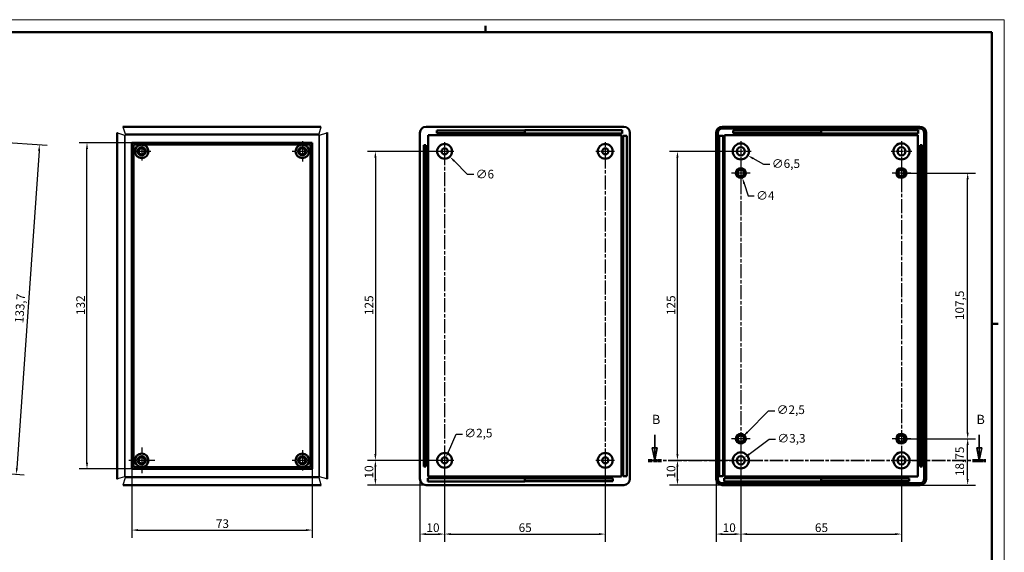
# Model space of a CAD drawing. Extents: x -68 to 594, y 0 to 420.
# Drawn here: x 196 to 594, y 205 to 420 of the extents above; entities that cross this region are included whole.
import ezdxf

# ---------------------------------------------------------------- set-up
doc = ezdxf.new("R2010")
doc.units = 0
doc.linetypes.add('CHAIN', pattern=[0.3543, 0.2362, -0.0295, 0.0591, -0.0295])
doc.linetypes.add('LONG_DASH_DOTTED', pattern=[0.3001, 0.2362, -0.0295, 0.0049, -0.0295])
doc.layers.get('0').update_dxf_attribs({"lineweight": 25})
for name, color, linetype, lineweight in [('Centro(ISO)', 179, 'CHAIN', 25), ('Geometria schizzo(ISO)', 7, 'Continuous', 50), ('Linee di vista in sezione(ISO)', 7, 'LONG_DASH_DOTTED', 35), ('Quote(ISO)', 7, 'Continuous', 25), ('Spigoli tangenti visibili(ISO)', 251, 'Continuous', 30), ('Spigoli visibili(ISO)', 7, 'Continuous', 50)]:
    doc.layers.add(name, color=color, linetype=linetype, lineweight=lineweight)
doc.styles.add('DEFAULT-ISO~0', font='ARIAL.TTF')
doc.styles.add('Stile testo32', font='ARIAL.TTF')
doc.dimstyles.new('DEFAULT-ISO-Metodo 1b', dxfattribs={"dimtxt": 3.5, "dimasz": 2.5, "dimexe": 3.175, "dimexo": 0, "dimgap": 0.762, "dimtad": 1, "dimtoh": 1, "dimrnd": 1e-08, "dimtxsty": 'DEFAULT-ISO~0', "dimcen": 0.09, "dimdle": 10, "dimclrd": 2, "dimclre": 2, "dimclrt": 6, "dimazin": 2, "dimtfac": 0.714286, "dimtofl": 0, "dimtmove": 0, "dimatfit": 3, "dimfxl": 0, "dimtolj": 1, "dimlwd": 25, "dimlwe": 25, "dimarcsym": 0})

# ---------------------------------------------------------------- blocks, each defined once
blk = doc.blocks.new('Bordi A2')
at = {"layer": 'Geometria schizzo(ISO)', "color": 4, "lineweight": 18}
for p, q in [((0, 420), (594, 420)), ((594, 420), (594, 0))]:
    blk.add_line(p, q, dxfattribs=at)
at = {"layer": 'Geometria schizzo(ISO)'}
for p, q in [((5, 415), (589, 415)), ((384, 415), (384, 417.5)), ((589, 415), (589, 5)), ((591.5, 297), (589, 297))]:
    blk.add_line(p, q, dxfattribs=at)
blk = doc.blocks.new('*D54')
at = {"layer": 'Defpoints', "color": 0, "linetype": 'Continuous'}
for p in [(181.63, 370.99), (172.3, 237.61), (194.25, 236.08)]:
    blk.add_point(p, dxfattribs=at)
at = {"layer": 'Quote(ISO)', "color": 2, "linetype": 'Continuous', "lineweight": 25}
for p, q in [((181.63, 370.99), (206.74, 369.23)), ((203.4, 366.96), (194.42, 238.57)), ((172.3, 237.61), (197.41, 235.86))]:
    blk.add_line(p, q, dxfattribs=at)
at = {"layer": 'Quote(ISO)', "color": 2, "linetype": 'Continuous'}
for points in [[(202.98, 366.99), (203.81, 366.93), (203.57, 369.45)], [(194, 238.6), (194.84, 238.54), (194.25, 236.08)]]:
    blk.add_solid(points, dxfattribs=at)
at = {"layer": 'Quote(ISO)', "color": 6, "linetype": 'Continuous', "lineweight": 25, "insert": (193.55, 297.38), "char_height": 3.5, "attachment_point": 1, "rotation": 86, "style": 'DEFAULT-ISO~0'}
blk.add_mtext('\\A1;133,7', dxfattribs=at)
blk = doc.blocks.new('*D72')
at = {"layer": 'Defpoints', "color": 0, "linetype": 'Continuous'}
for p in [(367.51, 366.72), (339.51, 241.72), (367.51, 241.72)]:
    blk.add_point(p, dxfattribs=at)
at = {"layer": 'Quote(ISO)', "color": 2, "linetype": 'Continuous', "lineweight": 25}
for p, q in [((367.51, 366.72), (336.33, 366.72)), ((339.51, 364.22), (339.51, 244.22)), ((367.51, 241.72), (336.33, 241.72))]:
    blk.add_line(p, q, dxfattribs=at)
at = {"layer": 'Quote(ISO)', "color": 2, "linetype": 'Continuous'}
for points in [[(339.09, 364.22), (339.93, 364.22), (339.51, 366.72)], [(339.09, 244.22), (339.93, 244.22), (339.51, 241.72)]]:
    blk.add_solid(points, dxfattribs=at)
at = {"layer": 'Quote(ISO)', "color": 6, "linetype": 'Continuous', "lineweight": 25, "insert": (335.17, 300.5), "char_height": 3.5, "attachment_point": 1, "rotation": 90, "style": 'DEFAULT-ISO~0'}
blk.add_mtext('\\A1;125', dxfattribs=at)
blk = doc.blocks.new('*D73')
at = {"layer": 'Defpoints', "color": 0, "linetype": 'Continuous'}
for p in [(339.51, 241.72), (367.51, 241.72), (360.01, 231.72)]:
    blk.add_point(p, dxfattribs=at)
at = {"layer": 'Quote(ISO)', "color": 2, "linetype": 'Continuous', "lineweight": 25}
for p, q in [((367.51, 241.72), (336.33, 241.72)), ((339.51, 234.22), (339.51, 239.22)), ((360.01, 231.72), (336.33, 231.72))]:
    blk.add_line(p, q, dxfattribs=at)
at = {"layer": 'Quote(ISO)', "color": 2, "linetype": 'Continuous'}
for points in [[(339.09, 239.22), (339.93, 239.22), (339.51, 241.72)], [(339.09, 234.22), (339.93, 234.22), (339.51, 231.72)]]:
    blk.add_solid(points, dxfattribs=at)
at = {"layer": 'Quote(ISO)', "color": 6, "linetype": 'Continuous', "lineweight": 25, "insert": (335.17, 234.38), "char_height": 3.5, "attachment_point": 1, "rotation": 90, "style": 'DEFAULT-ISO~0'}
blk.add_mtext('\\A1;10', dxfattribs=at)
blk = doc.blocks.new('*D74')
at = {"layer": 'Defpoints', "color": 0, "linetype": 'Continuous'}
for p in [(367.51, 241.72), (432.51, 241.72), (432.51, 211.88)]:
    blk.add_point(p, dxfattribs=at)
at = {"layer": 'Quote(ISO)', "color": 2, "linetype": 'Continuous', "lineweight": 25}
for p, q in [((367.51, 241.72), (367.51, 208.71)), ((432.51, 241.72), (432.51, 208.71)), ((370.01, 211.88), (430.01, 211.88))]:
    blk.add_line(p, q, dxfattribs=at)
at = {"layer": 'Quote(ISO)', "color": 2, "linetype": 'Continuous'}
for points in [[(370.01, 212.3), (370.01, 211.47), (367.51, 211.88)], [(430.01, 212.3), (430.01, 211.47), (432.51, 211.88)]]:
    blk.add_solid(points, dxfattribs=at)
at = {"layer": 'Quote(ISO)', "color": 6, "linetype": 'Continuous', "lineweight": 25, "insert": (397.48, 216.22), "char_height": 3.5, "attachment_point": 1, "style": 'DEFAULT-ISO~0'}
blk.add_mtext('\\A1;65', dxfattribs=at)
blk = doc.blocks.new('*D75')
at = {"layer": 'Defpoints', "color": 0, "linetype": 'Continuous'}
for p in [(367.51, 241.72), (357.51, 234.22), (367.51, 211.88)]:
    blk.add_point(p, dxfattribs=at)
at = {"layer": 'Quote(ISO)', "color": 2, "linetype": 'Continuous', "lineweight": 25}
for p, q in [((367.51, 241.72), (367.51, 208.71)), ((357.51, 234.22), (357.51, 208.71)), ((360.01, 211.88), (365.01, 211.88))]:
    blk.add_line(p, q, dxfattribs=at)
at = {"layer": 'Quote(ISO)', "color": 2, "linetype": 'Continuous'}
for points in [[(360.01, 212.3), (360.01, 211.47), (357.51, 211.88)], [(365.01, 212.3), (365.01, 211.47), (367.51, 211.88)]]:
    blk.add_solid(points, dxfattribs=at)
at = {"layer": 'Quote(ISO)', "color": 6, "linetype": 'Continuous', "lineweight": 25, "insert": (360.17, 216.22), "char_height": 3.5, "attachment_point": 1, "style": 'DEFAULT-ISO~0'}
blk.add_mtext('\\A1;10', dxfattribs=at)
blk = doc.blocks.new('*D76')
at = {"layer": 'Defpoints', "color": 0, "linetype": 'Continuous'}
for p in [(487.38, 241.72), (552.38, 241.72), (552.38, 211.88)]:
    blk.add_point(p, dxfattribs=at)
at = {"layer": 'Quote(ISO)', "color": 2, "linetype": 'Continuous', "lineweight": 25}
for p, q in [((487.38, 241.72), (487.38, 208.71)), ((552.38, 241.72), (552.38, 208.71)), ((489.88, 211.88), (549.88, 211.88))]:
    blk.add_line(p, q, dxfattribs=at)
at = {"layer": 'Quote(ISO)', "color": 2, "linetype": 'Continuous'}
for points in [[(489.88, 212.3), (489.88, 211.47), (487.38, 211.88)], [(549.88, 212.3), (549.88, 211.47), (552.38, 211.88)]]:
    blk.add_solid(points, dxfattribs=at)
at = {"layer": 'Quote(ISO)', "color": 6, "linetype": 'Continuous', "lineweight": 25, "insert": (517.36, 216.22), "char_height": 3.5, "attachment_point": 1, "style": 'DEFAULT-ISO~0'}
blk.add_mtext('\\A1;65', dxfattribs=at)
blk = doc.blocks.new('*D77')
at = {"layer": 'Defpoints', "color": 0, "linetype": 'Continuous'}
for p in [(487.38, 241.72), (477.38, 234.22), (487.38, 211.88)]:
    blk.add_point(p, dxfattribs=at)
at = {"layer": 'Quote(ISO)', "color": 2, "linetype": 'Continuous', "lineweight": 25}
for p, q in [((487.38, 241.72), (487.38, 208.71)), ((477.38, 234.22), (477.38, 208.71)), ((479.88, 211.88), (484.88, 211.88))]:
    blk.add_line(p, q, dxfattribs=at)
at = {"layer": 'Quote(ISO)', "color": 2, "linetype": 'Continuous'}
for points in [[(479.88, 212.3), (479.88, 211.47), (477.38, 211.88)], [(484.88, 212.3), (484.88, 211.47), (487.38, 211.88)]]:
    blk.add_solid(points, dxfattribs=at)
at = {"layer": 'Quote(ISO)', "color": 6, "linetype": 'Continuous', "lineweight": 25, "insert": (480.05, 216.22), "char_height": 3.5, "attachment_point": 1, "style": 'DEFAULT-ISO~0'}
blk.add_mtext('\\A1;10', dxfattribs=at)
blk = doc.blocks.new('*D78')
at = {"layer": 'Defpoints', "color": 0, "linetype": 'Continuous'}
for p in [(461.74, 241.72), (487.38, 241.72), (479.88, 231.72)]:
    blk.add_point(p, dxfattribs=at)
at = {"layer": 'Quote(ISO)', "color": 2, "linetype": 'Continuous', "lineweight": 25}
for p, q in [((487.38, 241.72), (458.56, 241.72)), ((461.74, 234.22), (461.74, 239.22)), ((479.88, 231.72), (458.56, 231.72))]:
    blk.add_line(p, q, dxfattribs=at)
at = {"layer": 'Quote(ISO)', "color": 2, "linetype": 'Continuous'}
for points in [[(461.32, 239.22), (462.15, 239.22), (461.74, 241.72)], [(461.32, 234.22), (462.15, 234.22), (461.74, 231.72)]]:
    blk.add_solid(points, dxfattribs=at)
at = {"layer": 'Quote(ISO)', "color": 6, "linetype": 'Continuous', "lineweight": 25, "insert": (457.4, 234.38), "char_height": 3.5, "attachment_point": 1, "rotation": 90, "style": 'DEFAULT-ISO~0'}
blk.add_mtext('\\A1;10', dxfattribs=at)
blk = doc.blocks.new('*D79')
at = {"layer": 'Defpoints', "color": 0, "linetype": 'Continuous'}
for p in [(461.74, 366.72), (487.38, 366.72), (487.38, 241.72)]:
    blk.add_point(p, dxfattribs=at)
at = {"layer": 'Quote(ISO)', "color": 2, "linetype": 'Continuous', "lineweight": 25}
for p, q in [((487.38, 366.72), (458.56, 366.72)), ((461.74, 244.22), (461.74, 364.22)), ((487.38, 241.72), (458.56, 241.72))]:
    blk.add_line(p, q, dxfattribs=at)
at = {"layer": 'Quote(ISO)', "color": 2, "linetype": 'Continuous'}
for points in [[(461.32, 364.22), (462.15, 364.22), (461.74, 366.72)], [(461.32, 244.22), (462.15, 244.22), (461.74, 241.72)]]:
    blk.add_solid(points, dxfattribs=at)
at = {"layer": 'Quote(ISO)', "color": 6, "linetype": 'Continuous', "lineweight": 25, "insert": (457.4, 300.5), "char_height": 3.5, "attachment_point": 1, "rotation": 90, "style": 'DEFAULT-ISO~0'}
blk.add_mtext('\\A1;125', dxfattribs=at)
blk = doc.blocks.new('*D80')
at = {"layer": 'Defpoints', "color": 0, "linetype": 'Continuous'}
for p in [(552.38, 250.47), (579.17, 250.47), (559.88, 231.72)]:
    blk.add_point(p, dxfattribs=at)
at = {"layer": 'Quote(ISO)', "color": 2, "linetype": 'Continuous', "lineweight": 25}
for p, q in [((552.38, 250.47), (582.35, 250.47)), ((579.17, 234.22), (579.17, 247.97)), ((559.88, 231.72), (582.35, 231.72))]:
    blk.add_line(p, q, dxfattribs=at)
at = {"layer": 'Quote(ISO)', "color": 2, "linetype": 'Continuous'}
for points in [[(578.76, 247.97), (579.59, 247.97), (579.17, 250.47)], [(578.76, 234.22), (579.59, 234.22), (579.17, 231.72)]]:
    blk.add_solid(points, dxfattribs=at)
at = {"layer": 'Quote(ISO)', "color": 6, "linetype": 'Continuous', "lineweight": 25, "insert": (574.2, 235.34), "char_height": 3.5, "attachment_point": 1, "rotation": 90, "style": 'DEFAULT-ISO~0'}
blk.add_mtext('\\A1;18,75', dxfattribs=at)
blk = doc.blocks.new('*D81')
at = {"layer": 'Defpoints', "color": 0, "linetype": 'Continuous'}
for p in [(552.38, 357.97), (579.17, 357.97), (552.38, 250.47)]:
    blk.add_point(p, dxfattribs=at)
at = {"layer": 'Quote(ISO)', "color": 2, "linetype": 'Continuous', "lineweight": 25}
for p, q in [((552.38, 357.97), (582.35, 357.97)), ((579.17, 252.97), (579.17, 355.47)), ((552.38, 250.47), (582.35, 250.47))]:
    blk.add_line(p, q, dxfattribs=at)
at = {"layer": 'Quote(ISO)', "color": 2, "linetype": 'Continuous'}
for points in [[(578.76, 355.47), (579.59, 355.47), (579.17, 357.97)], [(578.76, 252.97), (579.59, 252.97), (579.17, 250.47)]]:
    blk.add_solid(points, dxfattribs=at)
at = {"layer": 'Quote(ISO)', "color": 6, "linetype": 'Continuous', "lineweight": 25, "insert": (574.2, 298.46), "char_height": 3.5, "attachment_point": 1, "rotation": 90, "style": 'DEFAULT-ISO~0'}
blk.add_mtext('\\A1;107,5', dxfattribs=at)
blk = doc.blocks.new('*D82')
at = {"layer": 'Defpoints', "color": 0, "linetype": 'Continuous'}
for p in [(365.39, 368.84), (369.63, 364.59)]:
    blk.add_point(p, dxfattribs=at)
at = {"layer": 'Quote(ISO)', "color": 2, "linetype": 'Continuous', "lineweight": 25}
for p, q in [((367.42, 366.72), (367.6, 366.72)), ((367.51, 366.63), (367.51, 366.81)), ((376.84, 357.39), (371.4, 362.83)), ((379.34, 357.39), (376.84, 357.39))]:
    blk.add_line(p, q, dxfattribs=at)
at = {"layer": 'Quote(ISO)', "color": 2, "linetype": 'Continuous'}
blk.add_solid([(371.69, 363.12), (371.1, 362.53), (369.63, 364.59)], dxfattribs=at)
at = {"layer": 'Quote(ISO)', "color": 6, "linetype": 'Continuous', "lineweight": 25, "insert": (380.1, 359.27), "char_height": 3.5, "attachment_point": 1, "style": 'DEFAULT-ISO~0'}
blk.add_mtext('\\A1;∅6', dxfattribs=at)
blk = doc.blocks.new('*D83')
at = {"layer": 'Defpoints', "color": 0, "linetype": 'Continuous'}
for p in [(484.57, 368.34), (490.2, 365.09)]:
    blk.add_point(p, dxfattribs=at)
at = {"layer": 'Quote(ISO)', "color": 2, "linetype": 'Continuous', "lineweight": 25}
for p, q in [((487.29, 366.72), (487.47, 366.72)), ((487.38, 366.63), (487.38, 366.81)), ((496.67, 361.35), (492.36, 363.84)), ((499.17, 361.35), (496.67, 361.35))]:
    blk.add_line(p, q, dxfattribs=at)
at = {"layer": 'Quote(ISO)', "color": 2, "linetype": 'Continuous'}
blk.add_solid([(492.57, 364.2), (492.16, 363.48), (490.2, 365.09)], dxfattribs=at)
at = {"layer": 'Quote(ISO)', "color": 6, "linetype": 'Continuous', "lineweight": 25, "insert": (499.93, 363.51), "char_height": 3.5, "attachment_point": 1, "style": 'DEFAULT-ISO~0'}
blk.add_mtext('\\A1;∅6,5', dxfattribs=at)
blk = doc.blocks.new('*D84')
at = {"layer": 'Defpoints', "color": 0, "linetype": 'Continuous'}
for p in [(240.96, 238.22), (313.96, 238.22), (313.96, 213.51)]:
    blk.add_point(p, dxfattribs=at)
at = {"layer": 'Quote(ISO)', "color": 2, "linetype": 'Continuous', "lineweight": 25}
for p, q in [((240.96, 238.22), (240.96, 210.33)), ((313.96, 238.22), (313.96, 210.33)), ((243.46, 213.51), (311.46, 213.51))]:
    blk.add_line(p, q, dxfattribs=at)
at = {"layer": 'Quote(ISO)', "color": 2, "linetype": 'Continuous'}
for points in [[(243.46, 213.92), (243.46, 213.09), (240.96, 213.51)], [(311.46, 213.92), (311.46, 213.09), (313.96, 213.51)]]:
    blk.add_solid(points, dxfattribs=at)
at = {"layer": 'Quote(ISO)', "color": 6, "linetype": 'Continuous', "lineweight": 25, "insert": (274.96, 217.84), "char_height": 3.5, "attachment_point": 1, "style": 'DEFAULT-ISO~0'}
blk.add_mtext('\\A1;73', dxfattribs=at)
blk = doc.blocks.new('*D85')
at = {"layer": 'Defpoints', "color": 0, "linetype": 'Continuous'}
for p in [(222.81, 370.22), (240.96, 370.22), (240.96, 238.22)]:
    blk.add_point(p, dxfattribs=at)
at = {"layer": 'Quote(ISO)', "color": 2, "linetype": 'Continuous', "lineweight": 25}
for p, q in [((240.96, 370.22), (219.63, 370.22)), ((222.81, 240.72), (222.81, 367.72)), ((240.96, 238.22), (219.63, 238.22))]:
    blk.add_line(p, q, dxfattribs=at)
at = {"layer": 'Quote(ISO)', "color": 2, "linetype": 'Continuous'}
for points in [[(222.39, 367.72), (223.22, 367.72), (222.81, 370.22)], [(222.39, 240.72), (223.22, 240.72), (222.81, 238.22)]]:
    blk.add_solid(points, dxfattribs=at)
at = {"layer": 'Quote(ISO)', "color": 6, "linetype": 'Continuous', "lineweight": 25, "insert": (218.47, 300.53), "char_height": 3.5, "attachment_point": 1, "rotation": 90, "style": 'DEFAULT-ISO~0'}
blk.add_mtext('\\A1;132', dxfattribs=at)
blk = doc.blocks.new('SezioneConv2d1')
at = {"layer": 'Linee di vista in sezione(ISO)', "linetype": 'Continuous'}
for p, q in [((452.53, 252.07), (452.53, 246.72)), ((583.85, 252.07), (583.85, 246.72)), ((451.53, 246.72), (452.53, 241.72)), ((453.53, 246.72), (451.53, 246.72)), ((452.53, 246.72), (452.53, 241.72)), ((452.53, 241.72), (453.53, 246.72)), ((582.85, 246.72), (583.85, 241.72)), ((584.85, 246.72), (582.85, 246.72)), ((583.85, 246.72), (583.85, 241.72)), ((583.85, 241.72), (584.85, 246.72))]:
    blk.add_line(p, q, dxfattribs=at)
at = {"layer": 'Linee di vista in sezione(ISO)', "linetype": 'CHAIN', "ltscale": 23.165138}
blk.add_line((449.83, 241.72), (586.55, 241.72), dxfattribs=at)
at = {"layer": 'Linee di vista in sezione(ISO)', "lineweight": 70, "ltscale": 7.093872}
for p, q in [((449.83, 241.72), (455.23, 241.72)), ((581.15, 241.72), (586.55, 241.72))]:
    blk.add_line(p, q, dxfattribs=at)
at = {"layer": 'Linee di vista in sezione(ISO)', "linetype": 'Continuous', "flags": 128}
for points in [[(451.53, 246.72), (452.53, 241.72)], [(582.85, 246.72), (583.85, 241.72)]]:
    blk.add_lwpolyline(points, dxfattribs=at)
at = {"layer": 'Linee di vista in sezione(ISO)'}
for points in [[(451.53, 246.72), (452.53, 241.72), (453.53, 246.72), (451.53, 246.72)], [(582.85, 246.72), (583.85, 241.72), (584.85, 246.72), (582.85, 246.72)]]:
    blk.add_solid(points, dxfattribs=at)
at = {"layer": 'Linee di vista in sezione(ISO)', "insert": (451.44, 255.22), "char_height": 3.75, "attachment_point": 7, "style": 'Stile testo32'}
blk.add_mtext('B', dxfattribs=at)
at = {"layer": 'Linee di vista in sezione(ISO)', "insert": (582.76, 255.22), "char_height": 3.75, "attachment_point": 7, "line_spacing_factor": 2.898774, "style": 'Stile testo32'}
blk.add_mtext('B', dxfattribs=at)
blk = doc.blocks.new('*D90')
at = {"layer": 'Defpoints', "color": 0, "linetype": 'Continuous'}
for p in [(367, 240.57), (368.02, 242.86)]:
    blk.add_point(p, dxfattribs=at)
at = {"layer": 'Quote(ISO)', "color": 2, "linetype": 'Continuous', "lineweight": 25}
for p, q in [((369.03, 245.14), (372.21, 252.33)), ((372.21, 252.33), (374.71, 252.33)), ((367.42, 241.72), (367.6, 241.72)), ((367.51, 241.63), (367.51, 241.81))]:
    blk.add_line(p, q, dxfattribs=at)
at = {"layer": 'Quote(ISO)', "color": 2, "linetype": 'Continuous'}
blk.add_solid([(368.65, 245.31), (369.41, 244.97), (368.02, 242.86)], dxfattribs=at)
at = {"layer": 'Quote(ISO)', "color": 6, "linetype": 'Continuous', "lineweight": 25, "insert": (375.48, 254.49), "char_height": 3.5, "attachment_point": 1, "style": 'DEFAULT-ISO~0'}
blk.add_mtext('\\A1;∅2,5', dxfattribs=at)
blk = doc.blocks.new('*D91')
at = {"layer": 'Defpoints', "color": 0, "linetype": 'Continuous'}
for p in [(486.06, 240.74), (488.71, 242.69)]:
    blk.add_point(p, dxfattribs=at)
at = {"layer": 'Quote(ISO)', "color": 2, "linetype": 'Continuous', "lineweight": 25}
for p, q in [((490.72, 244.18), (498.9, 250.22)), ((498.9, 250.22), (501.4, 250.22)), ((487.29, 241.72), (487.47, 241.72)), ((487.38, 241.63), (487.38, 241.81))]:
    blk.add_line(p, q, dxfattribs=at)
at = {"layer": 'Quote(ISO)', "color": 2, "linetype": 'Continuous'}
blk.add_solid([(490.48, 244.51), (490.97, 243.84), (488.71, 242.69)], dxfattribs=at)
at = {"layer": 'Quote(ISO)', "color": 6, "linetype": 'Continuous', "lineweight": 25, "insert": (502.17, 252.38), "char_height": 3.5, "attachment_point": 1, "style": 'DEFAULT-ISO~0'}
blk.add_mtext('\\A1;∅3,3', dxfattribs=at)
blk = doc.blocks.new('*D92')
at = {"layer": 'Defpoints', "color": 0, "linetype": 'Continuous'}
for p in [(486.78, 359.87), (487.99, 356.06)]:
    blk.add_point(p, dxfattribs=at)
at = {"layer": 'Quote(ISO)', "color": 2, "linetype": 'Continuous', "lineweight": 25}
for p, q in [((487.29, 357.97), (487.47, 357.97)), ((487.38, 357.88), (487.38, 358.06)), ((488.75, 353.68), (490.32, 348.73)), ((490.32, 348.73), (492.82, 348.73))]:
    blk.add_line(p, q, dxfattribs=at)
at = {"layer": 'Quote(ISO)', "color": 2, "linetype": 'Continuous'}
blk.add_solid([(489.14, 353.8), (488.35, 353.55), (487.99, 356.06)], dxfattribs=at)
at = {"layer": 'Quote(ISO)', "color": 6, "linetype": 'Continuous', "lineweight": 25, "insert": (493.58, 350.61), "char_height": 3.5, "attachment_point": 1, "style": 'DEFAULT-ISO~0'}
blk.add_mtext('\\A1;∅4', dxfattribs=at)
blk = doc.blocks.new('*D93')
at = {"layer": 'Defpoints', "color": 0, "linetype": 'Continuous'}
for p in [(488.27, 251.35), (486.5, 249.58)]:
    blk.add_point(p, dxfattribs=at)
at = {"layer": 'Quote(ISO)', "color": 2, "linetype": 'Continuous', "lineweight": 25}
for p, q in [((490.03, 253.13), (498.63, 261.79)), ((498.63, 261.79), (501.13, 261.79)), ((487.29, 250.47), (487.47, 250.47)), ((487.38, 250.38), (487.38, 250.56))]:
    blk.add_line(p, q, dxfattribs=at)
at = {"layer": 'Quote(ISO)', "color": 2, "linetype": 'Continuous'}
blk.add_solid([(489.73, 253.42), (490.32, 252.83), (488.27, 251.35)], dxfattribs=at)
at = {"layer": 'Quote(ISO)', "color": 6, "linetype": 'Continuous', "lineweight": 25, "insert": (501.89, 263.95), "char_height": 3.5, "attachment_point": 1, "style": 'DEFAULT-ISO~0'}
blk.add_mtext('\\A1;∅2,5', dxfattribs=at)

msp = doc.modelspace()

# ---------------------------------------------------------------- linework, layer by layer
at = {"layer": 'Centro(ISO)', "linetype": 'CHAIN', "ltscale": 9.222921}
for p, q in [((309.955, 370.865), (309.955, 362.565)), ((487.385, 370.865), (487.385, 362.565)), ((552.385, 370.865), (552.385, 362.565)), ((314.105, 366.715), (305.805, 366.715)), ((491.535, 366.715), (483.235, 366.715)), ((556.535, 366.715), (548.235, 366.715)), ((309.955, 245.865), (309.955, 237.565)), ((314.105, 241.715), (305.805, 241.715)), ((491.535, 241.715), (483.235, 241.715)), ((556.535, 241.715), (548.235, 241.715))]:
    msp.add_line(p, q, dxfattribs=at)
at = {"layer": 'Centro(ISO)', "linetype": 'CHAIN', "ltscale": 8.333956}
for p, q in [((248.705, 366.715), (241.205, 366.715)), ((244.955, 370.465), (244.955, 362.965)), ((371.258, 366.715), (363.758, 366.715)), ((367.508, 370.465), (367.508, 362.965)), ((436.258, 366.715), (428.758, 366.715)), ((432.508, 370.465), (432.508, 362.965)), ((487.385, 361.715), (487.385, 354.215)), ((552.385, 361.715), (552.385, 354.215)), ((491.135, 357.965), (483.635, 357.965)), ((556.135, 357.965), (548.635, 357.965)), ((491.135, 250.465), (483.635, 250.465)), ((556.135, 250.465), (548.635, 250.465)), ((371.258, 241.715), (363.758, 241.715)), ((436.258, 241.715), (428.758, 241.715))]:
    msp.add_line(p, q, dxfattribs=at)
at = {"layer": 'Centro(ISO)', "linetype": 'CHAIN', "ltscale": 23.990969}
for p, q in [((367.508, 366.787), (367.508, 237.965)), ((432.508, 365.512), (432.508, 237.965)), ((487.385, 363.55), (487.385, 246.715)), ((552.385, 364.447), (552.385, 246.715))]:
    msp.add_line(p, q, dxfattribs=at)
at = {"layer": 'Centro(ISO)', "linetype": 'CHAIN', "ltscale": 11.376163}
msp.add_line((487.385, 247.803), (487.385, 237.565), dxfattribs=at)
at = {"layer": 'Centro(ISO)', "linetype": 'CHAIN', "ltscale": 10.983669}
msp.add_line((552.385, 247.45), (552.385, 237.565), dxfattribs=at)
at = {"layer": 'Centro(ISO)', "linetype": 'CHAIN', "ltscale": 11.667578}
for p, q in [((244.955, 246.965), (244.955, 236.465)), ((250.205, 241.715), (239.705, 241.715))]:
    msp.add_line(p, q, dxfattribs=at)
at = {"layer": 'Spigoli tangenti visibili(ISO)'}
for p, q in [((237.489, 376.569), (237.489, 376.715)), ((237.489, 376.569), (317.421, 376.569)), ((238.333, 373.712), (237.489, 376.569)), ((317.421, 376.569), (316.578, 373.712)), ((317.421, 376.715), (317.421, 376.569)), ((234.955, 374.181), (235.102, 374.181)), ((235.102, 374.181), (235.103, 374.221)), ((235.102, 234.249), (235.102, 374.181)), ((235.102, 374.181), (237.959, 373.338)), ((237.959, 373.338), (238.312, 373.338)), ((237.959, 373.338), (237.959, 235.093)), ((238.312, 235.093), (238.312, 373.338)), ((316.578, 373.712), (238.333, 373.712)), ((238.333, 373.712), (238.333, 373.358)), ((238.333, 373.358), (316.578, 373.358)), ((316.578, 373.712), (316.578, 373.358)), ((316.952, 373.338), (316.598, 373.338)), ((316.598, 373.338), (316.598, 235.093)), ((316.952, 373.338), (319.809, 374.181)), ((316.952, 235.093), (316.952, 373.338)), ((319.809, 374.181), (319.955, 374.181)), ((319.809, 374.181), (319.809, 234.249)), ((237.959, 235.093), (235.102, 234.249)), ((238.312, 235.093), (237.959, 235.093)), ((238.333, 235.072), (238.333, 234.719)), ((316.578, 235.072), (238.333, 235.072)), ((316.578, 235.072), (316.578, 234.719)), ((316.598, 235.093), (316.952, 235.093)), ((319.809, 234.249), (316.952, 235.093)), ((235.102, 234.249), (234.955, 234.249)), ((235.103, 234.21), (235.102, 234.249)), ((237.489, 231.862), (237.45, 231.863)), ((237.489, 231.862), (238.333, 234.719)), ((237.489, 231.715), (237.489, 231.862)), ((317.421, 231.862), (237.489, 231.862)), ((238.333, 234.719), (316.578, 234.719)), ((316.578, 234.719), (317.421, 231.862)), ((317.461, 231.863), (317.421, 231.862)), ((317.421, 231.862), (317.421, 231.715)), ((319.955, 234.249), (319.809, 234.249))]:
    msp.add_line(p, q, dxfattribs=at)
at = {"layer": 'Spigoli tangenti visibili(ISO)', "flags": 128}
for points in [[(237.45, 376.568), (237.451, 376.568)], [(317.421, 376.569), (317.423, 376.569)], [(317.461, 376.568), (317.613, 376.56)], [(235.103, 374.221), (235.111, 374.373)], [(238.333, 373.712), (238.309, 373.708)], [(238.312, 373.338), (238.312, 373.339)], [(316.578, 373.358), (316.579, 373.358)], [(316.952, 373.338), (316.948, 373.362)], [(319.808, 374.221), (319.808, 374.219)], [(237.959, 235.093), (237.963, 235.069)], [(238.333, 235.072), (238.331, 235.072)], [(316.598, 235.093), (316.598, 235.091)], [(237.45, 231.863), (237.298, 231.871)], [(316.578, 234.719), (316.602, 234.723)], [(319.808, 234.21), (319.8, 234.058)], [(319.809, 234.249), (319.809, 234.248)]]:
    msp.add_lwpolyline(points, dxfattribs=at)
at = {"layer": 'Spigoli tangenti visibili(ISO)'}
for centre, major_axis, start_param, end_param in [((237.455, 376.215), (0, 0.5), 0, 0.787856), ((317.455, 376.215), (0, 0.5), 5.4953293, 6.2831853), ((235.455, 374.215), (-0.5, 0), 5.4953293, 6.2831853), ((319.455, 374.215), (0.5, 0), 0, 0.787856), ((235.455, 234.215), (-0.5, 0), 0, 0.787856), ((237.455, 232.215), (0, -0.5), 5.4953293, 6.2831853), ((317.455, 232.215), (0, -0.5), 0, 0.787856), ((319.455, 234.215), (0.5, 0), 5.4953293, 6.2831853)]:
    msp.add_ellipse(centre, major_axis=major_axis, ratio=0.0158707, start_param=start_param, end_param=end_param, dxfattribs=at)
at = {"layer": 'Spigoli visibili(ISO)'}
for p, q in [((237.489, 376.715), (237.455, 376.715)), ((317.421, 376.715), (237.489, 376.715)), ((317.455, 376.715), (317.421, 376.715)), ((440.008, 376.715), (360.008, 376.715)), ((364.408, 374.115), (364.408, 375.115)), ((364.408, 375.115), (400.008, 375.115)), ((400.008, 375.115), (400.008, 375.315)), ((400.008, 375.315), (439.308, 375.315)), ((400.008, 375.115), (400.008, 374.115)), ((439.308, 375.315), (439.308, 373.915)), ((479.885, 376.715), (559.885, 376.715)), ((559.885, 375.965), (479.885, 375.965)), ((484.285, 375.115), (519.885, 375.115)), ((484.285, 374.115), (484.285, 375.115)), ((519.885, 375.115), (519.885, 375.315)), ((519.885, 375.315), (559.185, 375.315)), ((519.885, 375.115), (519.885, 374.115)), ((559.185, 375.315), (559.185, 373.915)), ((234.955, 374.215), (234.955, 374.181)), ((234.955, 374.181), (234.955, 234.249)), ((319.955, 374.181), (319.955, 374.215)), ((319.955, 234.249), (319.955, 374.181)), ((357.508, 374.215), (357.508, 234.215)), ((360.908, 235.115), (360.908, 373.315)), ((360.908, 373.315), (439.108, 373.315)), ((400.008, 374.115), (364.408, 374.115)), ((400.008, 373.915), (400.008, 374.115)), ((439.308, 373.915), (400.008, 373.915)), ((439.108, 373.315), (439.108, 235.115)), ((439.708, 373.065), (441.208, 373.065)), ((439.708, 235.365), (439.708, 373.065)), ((441.208, 373.065), (441.208, 235.365)), ((442.508, 234.215), (442.508, 374.215)), ((477.385, 234.215), (477.385, 374.215)), ((478.135, 374.215), (478.135, 234.215)), ((478.685, 235.365), (478.685, 373.065)), ((478.685, 373.065), (480.185, 373.065)), ((480.185, 373.065), (480.185, 235.365)), ((480.785, 235.115), (480.785, 373.315)), ((480.785, 373.315), (558.985, 373.315)), ((519.885, 374.115), (484.285, 374.115)), ((519.885, 373.915), (519.885, 374.115)), ((559.185, 373.915), (519.885, 373.915)), ((558.985, 373.315), (558.985, 235.115)), ((561.635, 234.215), (561.635, 374.215)), ((562.385, 374.215), (562.385, 234.215)), ((240.955, 370.215), (313.955, 370.215)), ((240.955, 238.215), (240.955, 370.215)), ((313.255, 369.515), (241.655, 369.515)), ((241.655, 369.515), (241.655, 238.915)), ((313.255, 238.915), (313.255, 369.515)), ((313.955, 370.215), (313.955, 238.215)), ((359.158, 239.165), (359.158, 369.265)), ((359.158, 369.265), (359.958, 369.265)), ((359.958, 369.265), (359.958, 239.165)), ((559.935, 369.265), (560.735, 369.265)), ((559.935, 239.165), (559.935, 369.265)), ((560.735, 369.265), (560.735, 239.165)), ((359.958, 239.165), (359.158, 239.165)), ((560.735, 239.165), (559.935, 239.165)), ((313.955, 238.215), (240.955, 238.215)), ((241.655, 238.915), (313.255, 238.915)), ((439.108, 235.115), (360.908, 235.115)), ((441.208, 235.365), (439.708, 235.365)), ((480.185, 235.365), (478.685, 235.365)), ((558.985, 235.115), (480.785, 235.115)), ((234.955, 234.249), (234.955, 234.215)), ((237.455, 231.715), (237.489, 231.715)), ((237.489, 231.715), (317.421, 231.715)), ((317.421, 231.715), (317.455, 231.715)), ((319.955, 234.215), (319.955, 234.249)), ((440.008, 231.715), (360.008, 231.715)), ((360.708, 233.115), (360.708, 234.515)), ((360.708, 234.515), (400.008, 234.515)), ((400.008, 233.115), (360.708, 233.115)), ((400.008, 234.515), (400.008, 234.315)), ((400.008, 234.315), (435.608, 234.315)), ((400.008, 233.315), (400.008, 234.315)), ((435.608, 233.315), (400.008, 233.315)), ((400.008, 233.315), (400.008, 233.115)), ((435.608, 234.315), (435.608, 233.315)), ((479.885, 232.465), (559.885, 232.465)), ((559.885, 231.715), (479.885, 231.715)), ((480.585, 233.115), (480.585, 234.515)), ((480.585, 234.515), (519.885, 234.515)), ((519.885, 233.115), (480.585, 233.115)), ((519.885, 234.515), (519.885, 234.315)), ((519.885, 234.315), (555.485, 234.315)), ((519.885, 233.315), (519.885, 234.315)), ((519.885, 233.315), (519.885, 233.115)), ((555.485, 233.315), (519.885, 233.315)), ((555.485, 234.315), (555.485, 233.315))]:
    msp.add_line(p, q, dxfattribs=at)
at = {"layer": 'Spigoli visibili(ISO)', "flags": 128}
for points in [[(237.455, 376.715), (237.292, 376.71)], [(319.955, 374.215), (319.95, 374.378)], [(234.955, 234.215), (234.961, 234.052)], [(317.455, 231.715), (317.618, 231.721)]]:
    msp.add_lwpolyline(points, dxfattribs=at)
at = {"layer": 'Spigoli visibili(ISO)'}
for centre, radius in [((244.955, 366.715), 2.75), ((244.955, 366.715), 1.65), ((244.955, 366.715), 1.25), ((309.955, 366.715), 2.75), ((309.955, 366.715), 1.65), ((309.955, 366.715), 1.25), ((367.508, 366.715), 3), ((367.508, 366.715), 1.25), ((432.508, 366.715), 3), ((432.508, 366.715), 1.25), ((487.385, 366.715), 3.25), ((487.385, 366.715), 1.65), ((552.385, 366.715), 3.25), ((552.385, 366.715), 1.65), ((487.385, 357.965), 2), ((487.385, 357.965), 1.944), ((487.385, 357.965), 1.25), ((552.385, 357.965), 2), ((552.385, 357.965), 1.944), ((552.385, 357.965), 1.25), ((487.385, 250.465), 2), ((487.385, 250.465), 1.944), ((487.385, 250.465), 1.25), ((552.385, 250.465), 2), ((552.385, 250.465), 1.944), ((552.385, 250.465), 1.25), ((244.955, 241.715), 2.75), ((244.955, 241.715), 1.65), ((309.955, 241.715), 2.75), ((309.955, 241.715), 1.65), ((367.508, 241.715), 3), ((432.508, 241.715), 3), ((487.385, 241.715), 3.25), ((487.385, 241.715), 1.65), ((552.385, 241.715), 3.25), ((552.385, 241.715), 1.65), ((244.955, 241.715), 1.25), ((309.955, 241.715), 1.25), ((367.508, 241.715), 1.25), ((432.508, 241.715), 1.25)]:
    msp.add_circle(centre, radius, dxfattribs=at)
for centre, radius, start, end in [((360.008, 374.215), 2.5, 90, 180), ((440.008, 374.215), 2.5, 0, 90), ((479.885, 374.215), 2.5, 90, 180), ((479.885, 374.215), 1.75, 90, 180), ((559.885, 374.215), 2.5, 0, 90), ((559.885, 374.215), 1.75, 0, 90), ((360.008, 234.215), 2.5, 180, 270), ((440.008, 234.215), 2.5, 270, 0), ((479.885, 234.215), 2.5, 180, 270), ((479.885, 234.215), 1.75, 180, 270), ((559.885, 234.215), 2.5, 270, 0), ((559.885, 234.215), 1.75, 270, 0)]:
    msp.add_arc(centre, radius, start, end, dxfattribs=at)

# ---------------------------------------------------------------- block references
msp.add_blockref('Bordi A2', (0, 0))
at = {"layer": 'Linee di vista in sezione(ISO)'}
msp.add_blockref('SezioneConv2d1', (0, 0), dxfattribs=at)

# ---------------------------------------------------------------- dimensions: what is measured, and where the dimension line sits
at = {"layer": 'Quote(ISO)', "color": 2, "linetype": 'Continuous', "lineweight": 25}
for base, p1, p2, angle, override, picture, middle in [((194.245, 236.078), (181.625, 370.987), (172.299, 237.612), 85.99999, {"dimtoh": 0, "dimdec": 2, "dimtp": 0, "dimtm": 0, "dimtdec": 2}, '*D54', (198.908, 302.765)), ((222.808, 370.215), (240.955, 238.215), (240.955, 370.215), 90, {"dimtoh": 0, "dimdec": 2, "dimtp": 0, "dimtm": 0, "dimtdec": 2, "dimtmove": 1}, '*D85', (222.808, 304.215)), ((339.508, 241.715), (367.508, 366.715), (367.508, 241.715), 90, {"dimtoh": 0, "dimdec": 2, "dimtp": 0, "dimtm": 0, "dimtdec": 2, "dimtmove": 1}, '*D72', (339.508, 304.215)), ((461.735, 366.715), (487.385, 241.715), (487.385, 366.715), 90, {"dimtoh": 0, "dimdec": 2, "dimtp": 0, "dimtm": 0, "dimtdec": 2, "dimtmove": 1}, '*D79', (461.735, 304.215)), ((579.172, 357.965), (552.385, 250.465), (552.385, 357.965), 90, {"dimtoh": 0, "dimdec": 2, "dimtp": 0, "dimtm": 0, "dimtdec": 2, "dimtmove": 1}, '*D81', (579.172, 304.215)), ((579.172, 250.465), (559.885, 231.715), (552.385, 250.465), 90, {"dimtoh": 0, "dimdec": 2, "dimtp": 0, "dimtm": 0, "dimtdec": 2, "dimtmove": 1}, '*D80', (579.172, 241.09)), ((339.508, 241.715), (360.008, 231.715), (367.508, 241.715), 90, {"dimtoh": 0, "dimdec": 2, "dimtp": 0, "dimtm": 0, "dimtdec": 2, "dimtmove": 1}, '*D73', (339.508, 236.715)), ((367.508, 211.884), (357.508, 234.215), (367.508, 241.715), 180, {"dimtoh": 0, "dimdec": 2, "dimtp": 0, "dimtm": 0, "dimtdec": 2}, '*D75', (362.508, 211.884)), ((432.508, 211.884), (367.508, 241.715), (432.508, 241.715), 180, {"dimdec": 2, "dimtp": 0, "dimtm": 0, "dimtdec": 2}, '*D74', (400.008, 211.884)), ((461.735, 241.715), (479.885, 231.715), (487.385, 241.715), 90, {"dimtoh": 0, "dimdec": 2, "dimtp": 0, "dimtm": 0, "dimtdec": 2, "dimtmove": 1}, '*D78', (461.735, 236.715)), ((552.385, 211.884), (487.385, 241.715), (552.385, 241.715), 180, {"dimdec": 2, "dimtp": 0, "dimtm": 0, "dimtdec": 2}, '*D76', (519.885, 211.884)), ((313.955, 213.506), (240.955, 238.215), (313.955, 238.215), 180, {"dimdec": 2, "dimtp": 0, "dimtm": 0, "dimtdec": 2}, '*D84', (277.455, 213.506))]:
    dim = msp.add_linear_dim(base=base, p1=p1, p2=p2, angle=angle, dimstyle='DEFAULT-ISO-Metodo 1b', override=override, dxfattribs=at)
    dim.commit()
    dim.dimension.update_dxf_attribs({"geometry": picture, "text_midpoint": middle, "dimtype": 160})
for p1, p2, override, picture, middle in [((365.387, 368.837), (369.63, 364.594), {"dimtad": 0, "dimtih": 1, "dimdec": 2, "dimtp": 0, "dimtm": 0, "dimtdec": 2}, '*D82', (383.151, 357.385)), ((484.57, 368.34), (490.199, 365.09), {"dimtad": 0, "dimtih": 1, "dimdec": 2, "dimtp": 0, "dimtm": 0, "dimtdec": 2}, '*D83', (505.037, 361.354)), ((486.78, 359.872), (487.99, 356.059), {"dimtad": 0, "dimtih": 1, "dimdec": 2, "dimtp": 0, "dimtm": 0, "dimtdec": 2, "dimatfit": 2}, '*D92', (496.622, 348.728)), ((486.504, 249.578), (488.266, 251.352), {"dimtad": 0, "dimtih": 1, "dimdec": 2, "dimtp": 0, "dimtm": 0, "dimtdec": 2, "dimatfit": 2}, '*D93', (506.998, 261.789)), ((367.002, 240.573), (368.015, 242.858), {"dimtad": 0, "dimtih": 1, "dimdec": 2, "dimtp": 0, "dimtm": 0, "dimtdec": 2, "dimatfit": 2}, '*D90', (380.579, 252.325)), ((486.057, 240.736), (488.712, 242.695), {"dimtad": 0, "dimtih": 1, "dimdec": 2, "dimtp": 0, "dimtm": 0, "dimtdec": 2, "dimatfit": 2}, '*D91', (507.255, 250.215))]:
    dim = msp.add_diameter_dim_2p(p1=p1, p2=p2, dimstyle='DEFAULT-ISO-Metodo 1b', override=override, dxfattribs=at)
    dim.commit()
    dim.dimension.update_dxf_attribs({"geometry": picture, "text_midpoint": middle, "dimtype": 163})
dim = msp.add_linear_dim(base=(487.385, 211.884), p1=(477.385, 234.215), p2=(487.385, 241.715), dimstyle='DEFAULT-ISO-Metodo 1b', override={"dimtoh": 0, "dimdec": 2, "dimtp": 0, "dimtm": 0, "dimtdec": 2}, dxfattribs=at)
dim.commit()
dim.dimension.update_dxf_attribs({"geometry": '*D77', "text_midpoint": (482.385, 211.884), "dimtype": 160})

doc.saveas('drawing.dxf')
